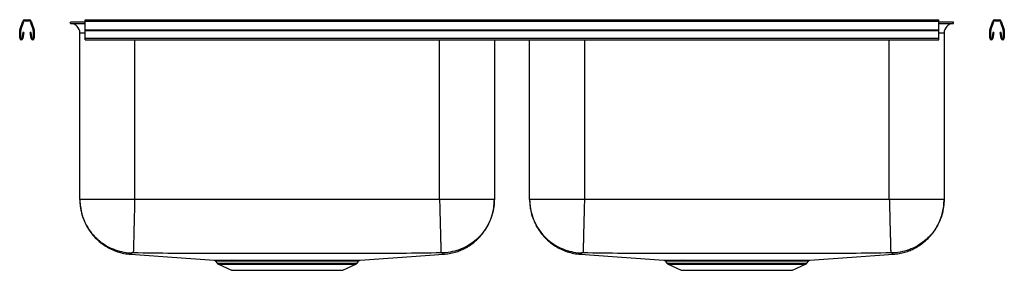
# Model space of a CAD drawing. Extents: x -7.4 to 24.9, y 0.7 to 8.9.
import ezdxf

# ---------------------------------------------------------------- set-up
doc = ezdxf.new("R2010")
doc.units = 0
doc.linetypes.add('SLD-SOLID', pattern=[0])
doc.layers.get('0').update_dxf_attribs({"linetype": 'CONTINUOUS'})

msp = doc.modelspace()

# ---------------------------------------------------------------- linework, layer by layer
at = {"color": 7, "linetype": 'SLD-SOLID'}
for p, q in [((-7.358, 8.584), (-7.259, 8.871)), ((-7.325, 8.572), (-7.226, 8.86)), ((-7.196, 8.916), (-7.048, 8.916)), ((-7.196, 8.881), (-7.048, 8.881)), ((-7.018, 8.86), (-6.919, 8.572)), ((-6.985, 8.871), (-6.886, 8.584)), ((-5.217, 8.838), (-5.7, 8.838)), ((-5.7, 8.791), (-5.7, 8.838)), ((-5.7, 8.791), (-5.217, 8.791)), ((-5.217, 8.916), (22.783, 8.916)), ((-5.217, 8.871), (-5.217, 8.916)), ((-5.217, 8.871), (22.783, 8.871)), ((-5.217, 8.584), (-5.217, 8.871)), ((22.783, 8.871), (22.783, 8.916)), ((22.783, 8.584), (22.783, 8.871)), ((23.267, 8.838), (22.783, 8.838)), ((22.783, 8.791), (23.267, 8.791)), ((23.267, 8.791), (23.267, 8.838)), ((24.452, 8.584), (24.551, 8.871)), ((24.485, 8.572), (24.584, 8.86)), ((24.615, 8.916), (24.763, 8.916)), ((24.615, 8.881), (24.763, 8.881)), ((24.793, 8.86), (24.892, 8.572)), ((24.826, 8.871), (24.925, 8.584)), ((-7.362, 8.308), (-7.362, 8.562)), ((-7.327, 8.308), (-7.327, 8.562)), ((-7.255, 8.503), (-7.293, 8.305)), ((-7.221, 8.497), (-7.259, 8.299)), ((-7.221, 8.497), (-7.255, 8.503)), ((-6.988, 8.503), (-7.023, 8.497)), ((-6.985, 8.299), (-7.023, 8.497)), ((-6.951, 8.305), (-6.988, 8.503)), ((-6.917, 8.562), (-6.917, 8.308)), ((-6.882, 8.562), (-6.882, 8.308)), ((-5.388, 3.031), (-5.388, 8.479)), ((-5.217, 8.584), (22.783, 8.584)), ((-5.217, 8.562), (-5.217, 8.584)), ((-5.217, 8.562), (22.783, 8.562)), ((-5.217, 8.308), (-5.217, 8.562)), ((22.783, 8.562), (22.783, 8.584)), ((22.783, 8.308), (22.783, 8.562)), ((22.954, 8.479), (22.954, 3.031)), ((24.449, 8.308), (24.449, 8.562)), ((24.484, 8.308), (24.484, 8.562)), ((24.555, 8.503), (24.517, 8.305)), ((24.59, 8.497), (24.552, 8.299)), ((24.59, 8.497), (24.555, 8.503)), ((24.822, 8.503), (24.788, 8.497)), ((24.826, 8.299), (24.788, 8.497)), ((24.86, 8.305), (24.822, 8.503)), ((24.894, 8.562), (24.894, 8.308)), ((24.929, 8.562), (24.929, 8.308)), ((-5.217, 8.308), (22.783, 8.308)), ((-5.217, 8.256), (-5.217, 8.308)), ((-5.217, 8.256), (22.783, 8.256)), ((8.204, 8.256), (8.204, 3.031)), ((9.362, 3.031), (9.362, 8.256)), ((22.783, 8.256), (22.783, 8.308)), ((6.408, 3.031), (-3.592, 3.031)), ((21.158, 3.031), (11.158, 3.031)), ((-0.937, 1.018), (-0.889, 0.95)), ((-0.418, 1.044), (-0.354, 1.044)), ((-0.319, 1.017), (-0.382, 1.017)), ((3.706, 0.95), (3.754, 1.019)), ((13.813, 1.018), (13.861, 0.95)), ((14.332, 1.044), (14.396, 1.044)), ((14.431, 1.017), (14.368, 1.017)), ((18.456, 0.95), (18.504, 1.019)), ((-0.845, 0.914), (-0.414, 0.717)), ((-0.414, 0.717), (3.231, 0.717)), ((3.231, 0.717), (3.662, 0.914)), ((13.905, 0.914), (14.336, 0.717)), ((14.336, 0.717), (17.981, 0.717)), ((17.981, 0.717), (18.412, 0.914))]:
    msp.add_line(p, q, dxfattribs=at)
at = {"color": 8, "linetype": 'SLD-SOLID'}
for p, q in [((-5.217, 8.479), (-5.388, 8.479)), ((22.954, 8.479), (22.783, 8.479)), ((-3.592, 8.256), (-3.592, 3.031)), ((6.408, 3.031), (6.408, 8.256)), ((11.158, 8.256), (11.158, 3.031)), ((21.158, 3.031), (21.158, 8.256)), ((-0.889, 0.95), (1.408, 0.95)), ((-0.845, 0.914), (1.408, 0.914)), ((1.408, 0.95), (3.706, 0.95)), ((1.408, 0.914), (3.662, 0.914)), ((13.861, 0.95), (16.158, 0.95)), ((13.905, 0.914), (16.158, 0.914)), ((16.158, 0.95), (18.456, 0.95)), ((16.158, 0.914), (18.412, 0.914))]:
    msp.add_line(p, q, dxfattribs=at)
at = {"color": 7, "linetype": 'SLD-SOLID'}
for points in [[(-3.719, 1.239), (-2.67, 1.165), (-0.982, 1.045)], [(3.8, 1.045), (5.487, 1.165), (6.535, 1.239)], [(11.031, 1.239), (12.08, 1.165), (13.768, 1.045)], [(18.55, 1.045), (20.237, 1.165), (21.285, 1.239)]]:
    msp.add_lwpolyline(points, dxfattribs=at)
for centre, radius, start, end in [((-7.196, 8.849), 0.067, 90, 161), ((-7.196, 8.849), 0.032, 90, 161), ((-7.048, 8.849), 0.067, 19, 90), ((-7.048, 8.849), 0.032, 19, 90), ((-5.7, 8.479), 0.313, 0, 90), ((23.267, 8.479), 0.313, 90, 180), ((24.615, 8.849), 0.067, 90, 161), ((24.615, 8.849), 0.032, 90, 161), ((24.763, 8.849), 0.067, 19, 90), ((24.763, 8.849), 0.032, 19, 90), ((-7.295, 8.562), 0.067, 161, 180), ((-7.295, 8.562), 0.032, 161, 180), ((-6.949, 8.562), 0.032, 0, 19), ((-6.949, 8.562), 0.067, 0, 19), ((24.516, 8.562), 0.067, 161, 180), ((24.516, 8.562), 0.032, 161, 180), ((24.862, 8.562), 0.032, 0, 19), ((24.862, 8.562), 0.067, 0, 19), ((-7.31, 8.308), 0.052, 180, 349.2013), ((-7.31, 8.308), 0.017, 180, 349.2013), ((-6.934, 8.308), 0.052, 190.7987, 0), ((-6.934, 8.308), 0.017, 190.7987, 0), ((24.501, 8.308), 0.052, 180, 349.2013), ((24.501, 8.308), 0.017, 180, 349.2013), ((24.877, 8.308), 0.052, 190.7987, 0), ((24.877, 8.308), 0.017, 190.7987, 0), ((-0.424, 0.998), 0.0464, 24.8867, 83.4146), ((-0.36, 0.999), 0.0449, 23.5977, 82.8765), ((14.326, 0.998), 0.0464, 24.8877, 83.4136), ((14.39, 0.999), 0.0449, 23.5977, 82.8765), ((-0.8, 1.012), 0.109, 215, 245.4762), ((3.617, 1.012), 0.109, 294.5238, 325), ((13.95, 1.012), 0.109, 215, 245.4762), ((18.367, 1.012), 0.109, 294.5238, 325)]:
    msp.add_arc(centre, radius, start, end, dxfattribs=at)
for points, knots in [([(-5.388, 3.031), (-5.384, 2.937), (-5.375, 2.751), (-5.316, 2.51), (-5.241, 2.312), (-5.16, 2.149), (-5.057, 1.985), (-4.922, 1.817), (-4.75, 1.651), (-4.559, 1.511), (-4.358, 1.401), (-4.157, 1.321), (-3.942, 1.263), (-3.793, 1.247), (-3.719, 1.239)], [0, 0, 0, 0, 0.104126, 0.207095, 0.274282, 0.339765, 0.410075, 0.489892, 0.578757, 0.675779, 0.753126, 0.833548, 0.916163, 1, 1, 1, 1]), ([(-5.388, 3.031), (-5.388, 3.013), (-5.387, 2.913), (-5.366, 2.716), (-5.295, 2.446), (-5.174, 2.176), (-5.008, 1.931), (-4.805, 1.717), (-4.567, 1.541), (-4.304, 1.406), (-4.022, 1.318), (-3.813, 1.289), (-3.701, 1.285), (-3.688, 1.285)], [0, 0, 0, 0, 0.019725, 0.110879, 0.220148, 0.329418, 0.438688, 0.547957, 0.657227, 0.766497, 0.875767, 0.985036, 1, 1, 1, 1]), ([(-3.592, 3.031), (-3.67, 3.031), (-3.827, 3.031), (-4.058, 3.031), (-4.281, 3.031), (-4.492, 3.031), (-4.688, 3.031), (-4.865, 3.031), (-5.021, 3.031), (-5.152, 3.031), (-5.256, 3.031), (-5.331, 3.031), (-5.379, 3.031), (-5.385, 3.031), (-5.388, 3.031)], [0, 0, 0, 0, 0.083333, 0.166667, 0.25, 0.333333, 0.416667, 0.5, 0.583333, 0.666667, 0.75, 0.833333, 0.916667, 1, 1, 1, 1]), ([(-3.592, 3.031), (-3.593, 2.962), (-3.597, 2.821), (-3.602, 2.609), (-3.608, 2.396), (-3.613, 2.188), (-3.618, 1.992), (-3.622, 1.813), (-3.626, 1.655), (-3.63, 1.524), (-3.633, 1.42), (-3.635, 1.346), (-3.636, 1.299), (-3.636, 1.29), (-3.636, 1.285)], [0, 0, 0, 0, 0.077092, 0.157383, 0.24043, 0.325673, 0.412444, 0.5, 0.587556, 0.674327, 0.75957, 0.842617, 0.922908, 1, 1, 1, 1]), ([(6.408, 3.031), (6.41, 2.962), (6.414, 2.821), (6.419, 2.609), (6.425, 2.396), (6.43, 2.188), (6.435, 1.992), (6.44, 1.813), (6.444, 1.655), (6.447, 1.524), (6.45, 1.42), (6.452, 1.346), (6.453, 1.299), (6.453, 1.29), (6.453, 1.285)], [0, 0, 0, 0, 0.077092, 0.157383, 0.24043, 0.325672, 0.412444, 0.5, 0.587556, 0.674327, 0.75957, 0.842617, 0.922908, 1, 1, 1, 1]), ([(8.204, 3.031), (8.201, 3.031), (8.196, 3.031), (8.148, 3.031), (8.073, 3.031), (7.968, 3.031), (7.837, 3.031), (7.682, 3.031), (7.505, 3.031), (7.309, 3.031), (7.098, 3.031), (6.875, 3.031), (6.643, 3.031), (6.487, 3.031), (6.408, 3.031)], [0, 0, 0, 0, 0.083333, 0.166667, 0.25, 0.333333, 0.416667, 0.5, 0.583333, 0.666667, 0.75, 0.833333, 0.916667, 1, 1, 1, 1]), ([(8.204, 3.031), (8.204, 3.013), (8.203, 2.913), (8.183, 2.716), (8.112, 2.446), (7.991, 2.176), (7.825, 1.931), (7.621, 1.717), (7.384, 1.541), (7.121, 1.406), (6.838, 1.318), (6.629, 1.289), (6.518, 1.285), (6.504, 1.285)], [0, 0, 0, 0, 0.019725, 0.110879, 0.220148, 0.329418, 0.438688, 0.547957, 0.657227, 0.766497, 0.875766, 0.985036, 1, 1, 1, 1]), ([(6.535, 1.239), (6.601, 1.246), (6.73, 1.259), (6.914, 1.304), (7.085, 1.364), (7.253, 1.442), (7.413, 1.537), (7.557, 1.646), (7.682, 1.76), (7.8, 1.89), (7.919, 2.051), (8.021, 2.23), (8.101, 2.42), (8.158, 2.61), (8.197, 2.816), (8.202, 2.958), (8.204, 3.031)], [0, 0, 0, 0, 0.073414, 0.144109, 0.21128, 0.274234, 0.350641, 0.417594, 0.475332, 0.538779, 0.613223, 0.697975, 0.767648, 0.841798, 0.919578, 1, 1, 1, 1]), ([(9.362, 3.031), (9.366, 2.937), (9.375, 2.751), (9.434, 2.51), (9.509, 2.312), (9.59, 2.149), (9.693, 1.985), (9.828, 1.817), (10, 1.651), (10.191, 1.511), (10.392, 1.401), (10.593, 1.321), (10.808, 1.263), (10.957, 1.247), (11.031, 1.239)], [0, 0, 0, 0, 0.104126, 0.207095, 0.274282, 0.339765, 0.410075, 0.489892, 0.578757, 0.675779, 0.753126, 0.833548, 0.916163, 1, 1, 1, 1]), ([(9.362, 3.031), (9.362, 3.013), (9.363, 2.913), (9.384, 2.716), (9.455, 2.446), (9.576, 2.176), (9.742, 1.931), (9.945, 1.717), (10.183, 1.541), (10.446, 1.406), (10.728, 1.318), (10.937, 1.289), (11.049, 1.285), (11.062, 1.285)], [0, 0, 0, 0, 0.019725, 0.110879, 0.220148, 0.329418, 0.438688, 0.547957, 0.657227, 0.766497, 0.875766, 0.985036, 1, 1, 1, 1]), ([(11.158, 3.031), (11.08, 3.031), (10.923, 3.031), (10.692, 3.031), (10.469, 3.031), (10.258, 3.031), (10.062, 3.031), (9.885, 3.031), (9.729, 3.031), (9.598, 3.031), (9.494, 3.031), (9.419, 3.031), (9.371, 3.031), (9.365, 3.031), (9.362, 3.031)], [0, 0, 0, 0, 0.083333, 0.166667, 0.25, 0.333333, 0.416667, 0.5, 0.583333, 0.666667, 0.75, 0.833333, 0.916667, 1, 1, 1, 1]), ([(11.158, 3.031), (11.157, 2.962), (11.153, 2.821), (11.148, 2.609), (11.142, 2.396), (11.137, 2.188), (11.132, 1.992), (11.128, 1.813), (11.124, 1.655), (11.12, 1.524), (11.117, 1.42), (11.115, 1.346), (11.114, 1.299), (11.114, 1.29), (11.114, 1.285)], [0, 0, 0, 0, 0.077092, 0.157383, 0.24043, 0.325673, 0.412444, 0.5, 0.587556, 0.674327, 0.75957, 0.842617, 0.922908, 1, 1, 1, 1]), ([(21.158, 3.031), (21.16, 2.962), (21.164, 2.821), (21.169, 2.609), (21.175, 2.396), (21.18, 2.188), (21.185, 1.992), (21.19, 1.813), (21.194, 1.655), (21.197, 1.524), (21.2, 1.42), (21.202, 1.346), (21.203, 1.299), (21.203, 1.29), (21.203, 1.285)], [0, 0, 0, 0, 0.077092, 0.157383, 0.24043, 0.325672, 0.412444, 0.5, 0.587556, 0.674327, 0.75957, 0.842617, 0.922908, 1, 1, 1, 1]), ([(22.954, 3.031), (22.951, 3.031), (22.946, 3.031), (22.898, 3.031), (22.823, 3.031), (22.718, 3.031), (22.587, 3.031), (22.432, 3.031), (22.255, 3.031), (22.059, 3.031), (21.848, 3.031), (21.625, 3.031), (21.393, 3.031), (21.237, 3.031), (21.158, 3.031)], [0, 0, 0, 0, 0.083333, 0.166667, 0.25, 0.333333, 0.416667, 0.5, 0.583333, 0.666667, 0.75, 0.833333, 0.916667, 1, 1, 1, 1]), ([(22.954, 3.031), (22.954, 3.013), (22.953, 2.913), (22.933, 2.716), (22.862, 2.446), (22.741, 2.176), (22.575, 1.931), (22.371, 1.717), (22.134, 1.541), (21.871, 1.406), (21.588, 1.318), (21.379, 1.289), (21.268, 1.285), (21.254, 1.285)], [0, 0, 0, 0, 0.019725, 0.110879, 0.220148, 0.329418, 0.438688, 0.547957, 0.657227, 0.766497, 0.875767, 0.985036, 1, 1, 1, 1]), ([(21.285, 1.239), (21.351, 1.246), (21.48, 1.259), (21.664, 1.304), (21.835, 1.364), (22.003, 1.442), (22.163, 1.537), (22.307, 1.646), (22.432, 1.76), (22.55, 1.89), (22.669, 2.051), (22.771, 2.23), (22.851, 2.42), (22.908, 2.61), (22.947, 2.816), (22.952, 2.958), (22.954, 3.031)], [0, 0, 0, 0, 0.073414, 0.144109, 0.211279, 0.274234, 0.350641, 0.417594, 0.475332, 0.538779, 0.613223, 0.697975, 0.767648, 0.841798, 0.919578, 1, 1, 1, 1]), ([(-3.636, 1.285), (-3.643, 1.285), (-3.657, 1.285), (-3.674, 1.285), (-3.683, 1.285), (-3.687, 1.285), (-3.688, 1.285), (-3.688, 1.285)], [0, 0, 0, 0, 0.24916, 0.502024, 0.753385, 0.877623, 1, 1, 1, 1]), ([(6.453, 1.285), (6.023, 1.278), (5.176, 1.265), (3.911, 1.267), (2.66, 1.264), (1.408, 1.264), (0.157, 1.264), (-1.095, 1.267), (-2.359, 1.265), (-3.206, 1.278), (-3.636, 1.285)], [0, 0, 0, 0, 0.127941, 0.251929, 0.375954, 0.5, 0.624046, 0.748072, 0.872061, 1, 1, 1, 1]), ([(-0.982, 1.045), (-0.982, 1.045), (-0.984, 1.045), (-0.968, 1.045), (-0.935, 1.045), (-0.885, 1.045), (-0.819, 1.045), (-0.739, 1.045), (-0.647, 1.044), (-0.541, 1.044), (-0.459, 1.044), (-0.418, 1.044)], [0, 0, 0, 0, 0.0603167, 0.1785222, 0.2967277, 0.4183586, 0.5399894, 0.6534792, 0.766969, 0.8834846, 1, 1, 1, 1]), ([(-0.969, 1.042), (-0.964, 1.04), (-0.954, 1.036), (-0.943, 1.027), (-0.939, 1.02), (-0.937, 1.017)], [0, 0, 0, 0, 0.374838, 0.802131, 1, 1, 1, 1]), ([(-0.354, 1.044), (-0.308, 1.044), (-0.217, 1.044), (-0.063, 1.044), (0.102, 1.044), (0.308, 1.044), (0.525, 1.044), (0.748, 1.044), (0.944, 1.044), (1.144, 1.044), (1.346, 1.044), (1.547, 1.044), (1.747, 1.044), (1.946, 1.044), (2.142, 1.044), (2.33, 1.044), (2.512, 1.044), (2.688, 1.044), (2.855, 1.044), (3.009, 1.044), (3.151, 1.044), (3.281, 1.044), (3.398, 1.044), (3.502, 1.044), (3.591, 1.045), (3.666, 1.045), (3.726, 1.045), (3.769, 1.045), (3.793, 1.045), (3.803, 1.045), (3.801, 1.045), (3.8, 1.045)], [0, 0, 0, 0, 0.034627, 0.069255, 0.104892, 0.140529, 0.194294, 0.228921, 0.263548, 0.299176, 0.334805, 0.369449, 0.404093, 0.43974, 0.475388, 0.510031, 0.544675, 0.580324, 0.615972, 0.650496, 0.68502, 0.719546, 0.754067, 0.788829, 0.823419, 0.858009, 0.893598, 0.929187, 0.963822, 0.998457, 1, 1, 1, 1]), ([(3.754, 1.018), (3.756, 1.021), (3.76, 1.027), (3.77, 1.035), (3.779, 1.04), (3.785, 1.042), (3.787, 1.042)], [0, 0, 0, 0, 0.212431, 0.563258, 0.857176, 1, 1, 1, 1]), ([(6.504, 1.285), (6.504, 1.285), (6.504, 1.285), (6.5, 1.285), (6.49, 1.285), (6.473, 1.285), (6.46, 1.285), (6.453, 1.285)], [0, 0, 0, 0, 0.122377, 0.246618, 0.497974, 0.750847, 1, 1, 1, 1]), ([(11.114, 1.285), (11.107, 1.285), (11.093, 1.285), (11.076, 1.285), (11.067, 1.285), (11.063, 1.285), (11.062, 1.285), (11.062, 1.285)], [0, 0, 0, 0, 0.249153, 0.502026, 0.753382, 0.877623, 1, 1, 1, 1]), ([(21.203, 1.285), (20.773, 1.278), (19.926, 1.265), (18.661, 1.267), (17.41, 1.264), (16.158, 1.264), (14.907, 1.264), (13.655, 1.267), (12.391, 1.265), (11.544, 1.278), (11.114, 1.285)], [0, 0, 0, 0, 0.127941, 0.251929, 0.375954, 0.5, 0.624046, 0.748072, 0.872061, 1, 1, 1, 1]), ([(13.768, 1.045), (13.768, 1.045), (13.766, 1.045), (13.782, 1.045), (13.815, 1.045), (13.865, 1.045), (13.931, 1.045), (14.011, 1.045), (14.103, 1.044), (14.209, 1.044), (14.291, 1.044), (14.332, 1.044)], [0, 0, 0, 0, 0.0603167, 0.1785222, 0.2967277, 0.4183586, 0.5399894, 0.6534792, 0.766969, 0.8834846, 1, 1, 1, 1]), ([(13.781, 1.042), (13.786, 1.04), (13.796, 1.036), (13.807, 1.027), (13.811, 1.02), (13.813, 1.017)], [0, 0, 0, 0, 0.374839, 0.802123, 1, 1, 1, 1]), ([(14.396, 1.044), (14.442, 1.044), (14.533, 1.044), (14.687, 1.044), (14.852, 1.044), (15.058, 1.044), (15.275, 1.044), (15.498, 1.044), (15.694, 1.044), (15.894, 1.044), (16.096, 1.044), (16.297, 1.044), (16.497, 1.044), (16.696, 1.044), (16.892, 1.044), (17.08, 1.044), (17.262, 1.044), (17.438, 1.044), (17.605, 1.044), (17.759, 1.044), (17.901, 1.044), (18.031, 1.044), (18.148, 1.044), (18.252, 1.044), (18.341, 1.045), (18.416, 1.045), (18.476, 1.045), (18.519, 1.045), (18.543, 1.045), (18.553, 1.045), (18.551, 1.045), (18.55, 1.045)], [0, 0, 0, 0, 0.034627, 0.069255, 0.104892, 0.140529, 0.194294, 0.228921, 0.263548, 0.299176, 0.334805, 0.369449, 0.404093, 0.43974, 0.475388, 0.510031, 0.544675, 0.580324, 0.615972, 0.650496, 0.68502, 0.719546, 0.754067, 0.788829, 0.823419, 0.858009, 0.893598, 0.929187, 0.963822, 0.998457, 1, 1, 1, 1]), ([(18.504, 1.018), (18.506, 1.021), (18.51, 1.027), (18.52, 1.035), (18.529, 1.04), (18.535, 1.042), (18.537, 1.042)], [0, 0, 0, 0, 0.212431, 0.563258, 0.857176, 1, 1, 1, 1]), ([(21.254, 1.285), (21.254, 1.285), (21.254, 1.285), (21.25, 1.285), (21.24, 1.285), (21.223, 1.285), (21.21, 1.285), (21.203, 1.285)], [0, 0, 0, 0, 0.122377, 0.246615, 0.497976, 0.75084, 1, 1, 1, 1])]:
    msp.add_open_spline(points, degree=3, knots=knots, dxfattribs=at)
at = {"color": 8, "linetype": 'SLD-SOLID'}
for points, knots in [([(-3.688, 1.285), (-3.69, 1.272), (-3.694, 1.248), (-3.715, 1.25), (-3.714, 1.243), (-3.718, 1.24), (-3.719, 1.239), (-3.719, 1.239), (-3.719, 1.239)], [0, 0, 0, 0, 0.2034009, 0.4038469, 0.6021699, 0.8006633, 0.9992689, 1, 1, 1, 1]), ([(-0.382, 1.017), (-0.421, 1.018), (-0.499, 1.018), (-0.603, 1.018), (-0.695, 1.018), (-0.773, 1.018), (-0.838, 1.018), (-0.888, 1.019), (-0.921, 1.019), (-0.937, 1.019), (-0.936, 1.019), (-0.935, 1.019)], [0, 0, 0, 0, 0.1135786, 0.2271573, 0.3437622, 0.4603669, 0.578719, 0.6970707, 0.8188701, 0.9406694, 1, 1, 1, 1]), ([(3.754, 1.019), (3.754, 1.019), (3.757, 1.019), (3.747, 1.019), (3.723, 1.019), (3.681, 1.018), (3.624, 1.018), (3.55, 1.018), (3.462, 1.018), (3.359, 1.018), (3.244, 1.018), (3.116, 1.017), (2.977, 1.017), (2.827, 1.017), (2.667, 1.017), (2.497, 1.017), (2.317, 1.018), (2.131, 1.018), (1.941, 1.018), (1.748, 1.018), (1.55, 1.018), (1.351, 1.018), (1.155, 1.018), (0.96, 1.018), (0.767, 1.018), (0.578, 1.018), (0.398, 1.017), (0.224, 1.017), (0.057, 1.017), (-0.13, 1.017), (-0.248, 1.017), (-0.319, 1.017)], [0, 0, 0, 0, 0.000671, 0.036284, 0.071897, 0.106455, 0.141012, 0.17657, 0.212129, 0.246611, 0.281333, 0.315815, 0.350297, 0.384779, 0.41938, 0.45398, 0.489582, 0.525185, 0.559787, 0.594389, 0.629997, 0.665605, 0.70019, 0.734775, 0.770364, 0.805953, 0.840543, 0.875133, 0.910724, 0.946315, 1, 1, 1, 1]), ([(6.535, 1.239), (6.535, 1.239), (6.535, 1.239), (6.533, 1.242), (6.528, 1.245), (6.533, 1.251), (6.502, 1.252), (6.504, 1.274), (6.504, 1.285)], [0, 0, 0, 0, 0.165022, 0.330704, 0.496274, 0.661724, 0.830665, 1, 1, 1, 1]), ([(11.062, 1.285), (11.06, 1.272), (11.056, 1.248), (11.035, 1.25), (11.036, 1.243), (11.032, 1.24), (11.031, 1.239), (11.031, 1.239), (11.031, 1.239)], [0, 0, 0, 0, 0.203401, 0.403847, 0.60217, 0.800663, 0.999269, 1, 1, 1, 1]), ([(14.368, 1.017), (14.329, 1.018), (14.251, 1.018), (14.147, 1.018), (14.055, 1.018), (13.977, 1.018), (13.912, 1.018), (13.862, 1.019), (13.829, 1.019), (13.813, 1.019), (13.814, 1.019), (13.815, 1.019)], [0, 0, 0, 0, 0.1135786, 0.2271573, 0.3437622, 0.4603669, 0.578719, 0.6970707, 0.8188701, 0.9406694, 1, 1, 1, 1]), ([(18.504, 1.019), (18.504, 1.019), (18.507, 1.019), (18.497, 1.019), (18.473, 1.019), (18.431, 1.018), (18.374, 1.018), (18.3, 1.018), (18.212, 1.018), (18.109, 1.018), (17.994, 1.018), (17.866, 1.017), (17.727, 1.017), (17.577, 1.017), (17.417, 1.017), (17.247, 1.017), (17.067, 1.018), (16.881, 1.018), (16.691, 1.018), (16.498, 1.018), (16.3, 1.018), (16.101, 1.018), (15.905, 1.018), (15.71, 1.018), (15.517, 1.018), (15.328, 1.018), (15.148, 1.017), (14.974, 1.017), (14.807, 1.017), (14.62, 1.017), (14.502, 1.017), (14.431, 1.017)], [0, 0, 0, 0, 0.000671, 0.036284, 0.071897, 0.106455, 0.141012, 0.17657, 0.212129, 0.246611, 0.281333, 0.315815, 0.350297, 0.384779, 0.41938, 0.45398, 0.489582, 0.525185, 0.559787, 0.594389, 0.629997, 0.665605, 0.70019, 0.734775, 0.770364, 0.805953, 0.840543, 0.875133, 0.910724, 0.946315, 1, 1, 1, 1]), ([(21.285, 1.239), (21.285, 1.239), (21.285, 1.239), (21.283, 1.242), (21.278, 1.245), (21.283, 1.251), (21.252, 1.252), (21.254, 1.274), (21.254, 1.285)], [0, 0, 0, 0, 0.1650225, 0.3307041, 0.4962736, 0.6617239, 0.8306653, 1, 1, 1, 1])]:
    msp.add_open_spline(points, degree=3, knots=knots, dxfattribs=at)

doc.saveas('drawing.dxf')
